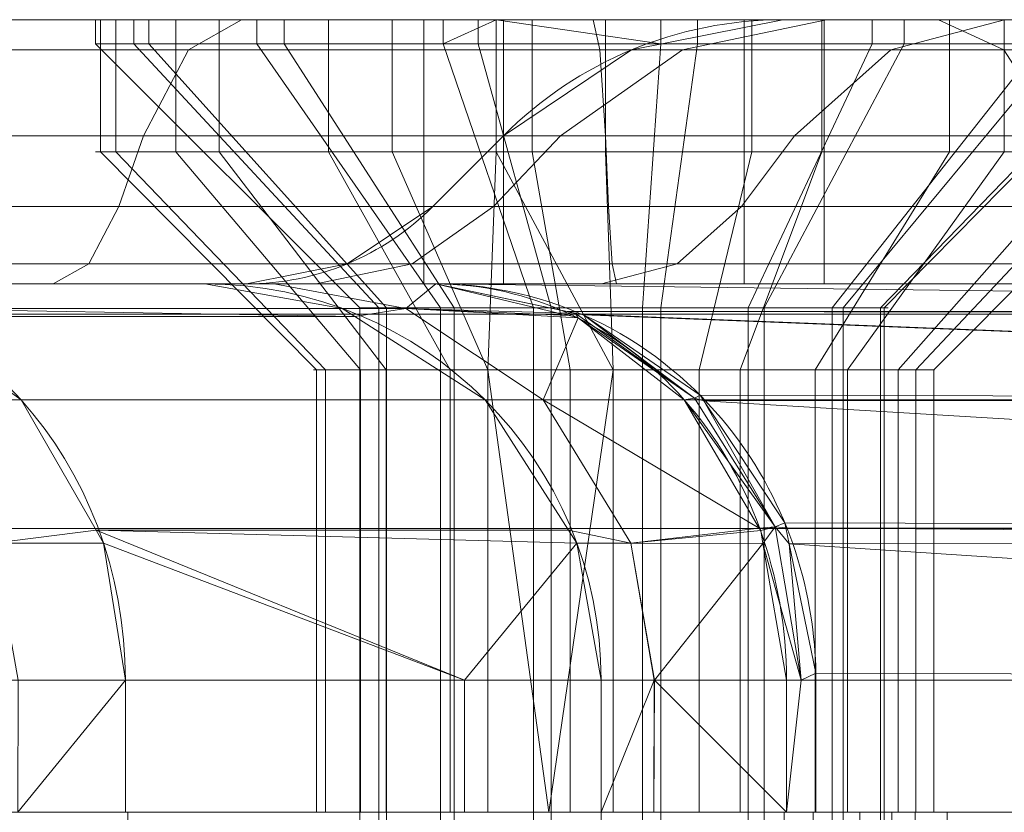
# Model space of a CAD drawing. Units: millimetres. Extents: x -311 to 248, y -627 to 1385.
# Drawn here: x -235 to -228, y 1379 to 1385 of the extents above; entities that cross this region are included whole.
import ezdxf

# ---------------------------------------------------------------- set-up
doc = ezdxf.new("R2010")
doc.units = ezdxf.units.MM
doc.layers.add('1', color=7, linetype='Continuous', true_color=0xffffff)

# ---------------------------------------------------------------- blocks, each defined once
blk = doc.blocks.new('UG_SURFACE_023')
at = {"layer": '1', "color": 1, "linetype": 'Continuous', "lineweight": 18}
for points in [[(-231.8947, 1384.8879, 637.1247), (-232.6805, 1384.8879, 636.8387), (-252.7073, 1384.8879, 693.0528), (-252.378, 1384.8879, 695.726)], [(-237.6509, 1384.8879, 632.6645), (-252.7073, 1384.8879, 693.0528), (-233.9912, 1384.8879, 635.8146), (-234.7721, 1384.8879, 634.346)], [(-232.6805, 1384.8879, 636.8387), (-233.9912, 1384.8879, 635.8146), (-252.7073, 1384.8879, 693.0528)], [(-231.8947, 1384.8879, 637.1247), (-252.378, 1384.8879, 695.726), (-251.0306, 1384.8879, 698.0583)], [(-251.0306, 1384.8879, 698.0583), (-248.8793, 1384.8879, 699.679), (-246.2658, 1384.8879, 700.3306), (-231.8947, 1384.8879, 637.1247)], [(-231.8947, 1384.8879, 637.1247), (-246.2658, 1384.8879, 700.3306), (-243.6054, 1384.8879, 699.9096), (-241.3208, 1384.8879, 698.4829)], [(-241.3208, 1384.8879, 698.4829), (-239.7749, 1384.8879, 696.2771), (-231.0666, 1384.8879, 637.2411), (-231.8947, 1384.8879, 637.1247)], [(-238.7223, 1384.6595, 696.7354), (-223.5739, 1384.6595, 635.9785), (-224.7185, 1384.8879, 635.8889), (-239.7749, 1384.8879, 696.2771)], [(-239.7749, 1384.8879, 696.2771), (-229.4286, 1384.8879, 636.9522), (-231.0666, 1384.8879, 637.2411)], [(-228.0497, 1384.8879, 636.0221), (-229.4286, 1384.8879, 636.9522), (-239.7749, 1384.8879, 696.2771), (-224.7185, 1384.8879, 635.8889)], [(-236.105, 1384.8879, 630.4588), (-237.6509, 1384.8879, 632.6645), (-234.8881, 1384.8879, 632.6868), (-234.3192, 1384.8879, 631.1238)], [(-234.7721, 1384.8879, 634.346), (-234.8881, 1384.8879, 632.6868), (-237.6509, 1384.8879, 632.6645)], [(-234.2223, 1384.6595, 627.9566), (-236.895, 1384.6595, 629.6257), (-236.105, 1384.8879, 630.4588), (-233.8204, 1384.8879, 629.0321)], [(-234.3192, 1384.8879, 631.1238), (-233.1638, 1384.8879, 629.9273), (-233.8204, 1384.8879, 629.0321), (-236.105, 1384.8879, 630.4588)], [(-234.8881, 1383.8879, 632.6868), (-234.8881, 1384.8879, 632.6868), (-234.7721, 1384.8879, 634.346), (-234.7721, 1383.8879, 634.346)], [(-234.3192, 1383.8879, 631.1238), (-234.3192, 1384.8879, 631.1238), (-234.8881, 1384.8879, 632.6868), (-234.8881, 1383.8879, 632.6868)], [(-234.7721, 1383.8879, 634.346), (-234.7721, 1384.8879, 634.346), (-233.9912, 1384.8879, 635.8146), (-233.9912, 1383.8879, 635.8146)], [(-233.1638, 1383.8879, 629.9273), (-233.1638, 1384.8879, 629.9273), (-234.3192, 1384.8879, 631.1238), (-234.3192, 1383.8879, 631.1238)], [(-231.1099, 1384.6595, 627.4641), (-234.2223, 1384.6595, 627.9566), (-233.8204, 1384.8879, 629.0321), (-231.16, 1384.8879, 628.6111)], [(-233.9912, 1383.8879, 635.8146), (-233.9912, 1384.8879, 635.8146), (-232.6805, 1384.8879, 636.8387), (-232.6805, 1383.8879, 636.8387)], [(-231.16, 1384.8879, 628.6111), (-233.8204, 1384.8879, 629.0321), (-233.1638, 1384.8879, 629.9273), (-231.6216, 1384.8879, 629.3042)], [(-231.6216, 1383.8879, 629.3042), (-231.6216, 1384.8879, 629.3042), (-233.1638, 1384.8879, 629.9273), (-233.1638, 1383.8879, 629.9273)], [(-231.8947, 1383.8879, 637.1247), (-232.6805, 1383.8879, 636.8387), (-232.6805, 1384.8879, 636.8387), (-231.8947, 1384.8879, 637.1247)], [(-231.8947, 1384.8879, 637.1247), (-231.0666, 1384.8879, 637.2411), (-231.0666, 1383.8879, 637.2411), (-231.8947, 1383.8879, 637.1247)], [(-231.6216, 1384.8879, 629.3042), (-229.9594, 1384.8879, 629.3623), (-228.5465, 1384.8879, 629.2627), (-231.16, 1384.8879, 628.6111)], [(-229.9594, 1383.8879, 629.3623), (-229.9594, 1384.8879, 629.3623), (-231.6216, 1384.8879, 629.3042), (-231.6216, 1383.8879, 629.3042)], [(-228.0524, 1384.6595, 628.2265), (-231.1099, 1384.6595, 627.4641), (-231.16, 1384.8879, 628.6111), (-228.5465, 1384.8879, 629.2627)], [(-231.0666, 1383.8879, 637.2411), (-231.0666, 1384.8879, 637.2411), (-229.4286, 1384.8879, 636.9522), (-229.4286, 1383.8879, 636.9522)], [(-228.5465, 1384.8879, 629.2627), (-229.9594, 1384.8879, 629.3623), (-228.4644, 1384.8879, 630.0914)], [(-228.4644, 1383.8879, 630.0914), (-228.4644, 1384.8879, 630.0914), (-229.9594, 1384.8879, 629.3623), (-229.9594, 1383.8879, 629.3623)], [(-229.4286, 1383.8879, 636.9522), (-229.4286, 1384.8879, 636.9522), (-228.0497, 1384.8879, 636.0221), (-228.0497, 1383.8879, 636.0221)], [(-225.5355, 1384.6595, 630.1225), (-228.0524, 1384.6595, 628.2265), (-228.5465, 1384.8879, 629.2627), (-226.3952, 1384.8879, 630.8834)], [(-228.4644, 1384.8879, 630.0914), (-227.3953, 1384.8879, 631.3656), (-226.3952, 1384.8879, 630.8834), (-228.5465, 1384.8879, 629.2627)], [(-227.3953, 1383.8879, 631.3656), (-227.3953, 1384.8879, 631.3656), (-228.4644, 1384.8879, 630.0914), (-228.4644, 1383.8879, 630.0914)], [(-224.7185, 1384.8879, 635.8889), (-227.1683, 1384.8879, 634.6115), (-228.0497, 1384.8879, 636.0221)], [(-228.0497, 1383.8879, 636.0221), (-228.0497, 1384.8879, 636.0221), (-227.1683, 1384.8879, 634.6115), (-227.1683, 1383.8879, 634.6115)], [(-237.83, 1384.0092, 697.1239), (-222.6036, 1384.0092, 636.0544), (-223.5739, 1384.6595, 635.9785), (-238.7223, 1384.6595, 696.7354)], [(-234.5629, 1384.0092, 627.0449), (-237.5647, 1384.0092, 628.9195), (-236.895, 1384.6595, 629.6257), (-234.2223, 1384.6595, 627.9566)], [(-231.0674, 1384.0092, 626.4918), (-234.5629, 1384.0092, 627.0449), (-234.2223, 1384.6595, 627.9566), (-231.1099, 1384.6595, 627.4641)], [(-227.6334, 1384.0092, 627.3479), (-231.0674, 1384.0092, 626.4918), (-231.1099, 1384.6595, 627.4641), (-228.0524, 1384.6595, 628.2265)], [(-224.8067, 1384.0092, 629.4774), (-227.6334, 1384.0092, 627.3479), (-228.0524, 1384.6595, 628.2265), (-225.5355, 1384.6595, 630.1225)], [(-234.7504, 1383.4736, 626.5433), (-237.9332, 1383.4736, 628.5309), (-237.5647, 1384.0092, 628.9195), (-234.5629, 1384.0092, 627.0449)], [(-237.3389, 1383.4736, 697.3377), (-222.0697, 1383.4736, 636.0961), (-222.6036, 1384.0092, 636.0544), (-237.83, 1384.0092, 697.1239)], [(-231.044, 1383.4736, 625.9568), (-234.7504, 1383.4736, 626.5433), (-234.5629, 1384.0092, 627.0449), (-231.0674, 1384.0092, 626.4918)], [(-227.4029, 1383.4736, 626.8646), (-231.044, 1383.4736, 625.9568), (-231.0674, 1384.0092, 626.4918), (-227.6334, 1384.0092, 627.3479)], [(-233.186, 1382.2379, 633.8912), (-233.2542, 1382.2379, 632.9165), (-234.8881, 1383.8879, 632.6868), (-234.7721, 1383.8879, 634.346)], [(-233.2542, 1382.2379, 632.9165), (-232.92, 1382.2379, 631.9982), (-234.3192, 1383.8879, 631.1238), (-234.8881, 1383.8879, 632.6868)], [(-232.7272, 1382.2379, 634.754), (-233.186, 1382.2379, 633.8912), (-234.7721, 1383.8879, 634.346), (-233.9912, 1383.8879, 635.8146)], [(-232.92, 1382.2379, 631.9982), (-232.2412, 1382.2379, 631.2953), (-233.1638, 1383.8879, 629.9273), (-234.3192, 1383.8879, 631.1238)], [(-231.9572, 1382.2379, 635.3557), (-232.7272, 1382.2379, 634.754), (-233.9912, 1383.8879, 635.8146), (-232.6805, 1383.8879, 636.8387)], [(-232.2412, 1382.2379, 631.2953), (-231.3351, 1382.2379, 630.9292), (-231.6216, 1383.8879, 629.3042), (-233.1638, 1383.8879, 629.9273)], [(-231.9572, 1382.2379, 635.3557), (-232.6805, 1383.8879, 636.8387), (-231.8947, 1383.8879, 637.1247)], [(-231.8947, 1383.8879, 637.1247), (-231.0091, 1382.2379, 635.592), (-231.9572, 1382.2379, 635.3557)], [(-231.8947, 1383.8879, 637.1247), (-231.0666, 1383.8879, 637.2411), (-231.0091, 1382.2379, 635.592)], [(-231.3351, 1382.2379, 630.9292), (-230.3585, 1382.2379, 630.9633), (-229.9594, 1383.8879, 629.3623), (-231.6216, 1383.8879, 629.3042)], [(-230.0467, 1382.2379, 635.4223), (-231.0091, 1382.2379, 635.592), (-231.0666, 1383.8879, 637.2411), (-229.4286, 1383.8879, 636.9522)], [(-230.3585, 1382.2379, 630.9633), (-229.4802, 1382.2379, 631.3916), (-228.4644, 1383.8879, 630.0914), (-229.9594, 1383.8879, 629.3623)], [(-229.2366, 1382.2379, 634.876), (-230.0467, 1382.2379, 635.4223), (-229.4286, 1383.8879, 636.9522), (-228.0497, 1383.8879, 636.0221)], [(-229.4802, 1382.2379, 631.3916), (-228.8521, 1382.2379, 632.1402), (-227.3953, 1383.8879, 631.3656), (-228.4644, 1383.8879, 630.0914)], [(-228.7188, 1382.2379, 634.0472), (-229.2366, 1382.2379, 634.876), (-228.0497, 1383.8879, 636.0221), (-227.1683, 1383.8879, 634.6115)], [(-228.8521, 1382.2379, 632.1402), (-228.5828, 1382.2379, 633.0795), (-226.9368, 1383.8879, 632.9644), (-227.3953, 1383.8879, 631.3656)], [(-228.5828, 1382.2379, 633.0795), (-228.7188, 1382.2379, 634.0472), (-227.1683, 1383.8879, 634.6115), (-226.9368, 1383.8879, 632.9644)], [(-234.9775, 1383.0402, 625.9354), (-238.3797, 1383.0402, 628.0601), (-237.9332, 1383.4736, 628.5309), (-234.7504, 1383.4736, 626.5433)], [(-236.744, 1383.0402, 697.5967), (-221.4228, 1383.0402, 636.1467), (-222.0697, 1383.4736, 636.0961), (-237.3389, 1383.4736, 697.3377)], [(-231.0156, 1383.0402, 625.3085), (-234.9775, 1383.0402, 625.9354), (-234.7504, 1383.4736, 626.5433), (-231.044, 1383.4736, 625.9568)], [(-227.1236, 1383.0402, 626.2789), (-231.0156, 1383.0402, 625.3085), (-231.044, 1383.4736, 625.9568), (-227.4029, 1383.4736, 626.8646)], [(-235.2454, 1382.8878, 625.2185), (-238.9064, 1382.8878, 627.5048), (-238.3797, 1383.0402, 628.0601), (-234.9775, 1383.0402, 625.9354)], [(-236.0423, 1382.8878, 697.9023), (-220.6598, 1382.8878, 636.2064), (-221.4228, 1383.0402, 636.1467), (-236.744, 1383.0402, 697.5967)], [(-230.9822, 1382.8878, 624.5439), (-235.2454, 1382.8878, 625.2185), (-234.9775, 1383.0402, 625.9354), (-231.0156, 1383.0402, 625.3085)], [(-226.7942, 1382.8878, 625.5881), (-230.9822, 1382.8878, 624.5439), (-231.0156, 1383.0402, 625.3085), (-227.1236, 1383.0402, 626.2789)], [(-246.0676, 1382.8878, 706.2563), (-232.3502, 1382.8878, 698.888), (-238.5194, 1382.8878, 701.4369), (-242.1804, 1382.8878, 703.7232)], [(-246.0676, 1382.8878, 706.2563), (-245.6091, 1382.8878, 707.8551), (-234.0975, 1382.8878, 704.9788), (-233.5741, 1382.8878, 701.7343)], [(-233.5741, 1382.8878, 701.7343), (-232.3502, 1382.8878, 698.888), (-246.0676, 1382.8878, 706.2563)], [(-237.3933, 1382.8878, 718.1979), (-234.0975, 1382.8878, 704.9788), (-245.6091, 1382.8878, 707.8551), (-245.8406, 1382.8878, 709.5022)], [(-238.9064, 1382.8878, 627.5048), (-235.2454, 1382.8878, 625.2185), (-240.6809, 1382.8878, 620.6944), (-241.4603, 1382.8878, 620.657)], [(-235.2454, 1382.8878, 625.2185), (-230.9822, 1382.8878, 624.5439), (-240.6809, 1382.8878, 620.6944)], [(-230.9822, 1382.8878, 624.5439), (-226.7942, 1382.8878, 625.5881), (-222.2453, 1382.8878, 625.2909), (-240.6809, 1382.8878, 620.6944)], [(-240.6809, 1382.8878, 620.6944), (-222.2453, 1382.8878, 625.2909), (-221.9675, 1382.6596, 624.177), (-240.4031, 1382.6596, 619.5804)], [(-236.0423, 1382.8878, 697.9023), (-238.5194, 1382.8878, 701.4369), (-232.3502, 1382.8878, 698.888)], [(-233.0597, 1382.7025, 705.0132), (-234.0975, 1382.8878, 704.9788), (-237.3933, 1382.8878, 718.1979), (-236.4609, 1382.7025, 718.6547)], [(-220.6598, 1382.8878, 636.2064), (-236.0423, 1382.8878, 697.9023), (-232.3502, 1382.8878, 698.888), (-216.9021, 1382.8878, 636.9293)], [(-233.0597, 1382.7025, 705.0132), (-232.5781, 1382.7025, 702.0279), (-233.5741, 1382.8878, 701.7343), (-234.0975, 1382.8878, 704.9788)], [(-232.3502, 1382.8878, 698.888), (-233.5741, 1382.8878, 701.7343), (-232.5781, 1382.7025, 702.0279)], [(-232.5781, 1382.7025, 702.0279), (-231.4356, 1382.6698, 699.3672), (-232.3502, 1382.8878, 698.888)], [(-215.8985, 1382.6822, 637.1795), (-216.9021, 1382.8878, 636.9293), (-232.3502, 1382.8878, 698.888)], [(-232.3502, 1382.8878, 698.888), (-231.3586, 1382.6792, 699.1838), (-215.8985, 1382.6822, 637.1795)], [(-231.2974, 1382.6658, 699.3167), (-232.3502, 1382.8878, 698.888), (-231.4356, 1382.6698, 699.3672)], [(-231.3586, 1382.6792, 699.1838), (-232.3502, 1382.8878, 698.888), (-231.2974, 1382.6658, 699.3167)], [(-237.4372, 1382.7025, 721.5167), (-236.3763, 1382.0093, 721.734), (-235.4883, 1382.0093, 719.1311), (-236.3735, 1382.6401, 718.6975)], [(-236.4609, 1382.7025, 718.6547), (-232.9624, 1382.6401, 705.0165), (-233.0597, 1382.7025, 705.0132)], [(-236.4609, 1382.7025, 718.6547), (-236.3735, 1382.6401, 718.6975), (-232.9624, 1382.6401, 705.0165)], [(-232.5781, 1382.7025, 702.0279), (-233.0597, 1382.7025, 705.0132), (-232.9624, 1382.6401, 705.0165)], [(-232.9624, 1382.6401, 705.0165), (-231.9773, 1382.0093, 705.0492), (-231.5394, 1382.0093, 702.3341), (-232.5781, 1382.7025, 702.0279)], [(-232.5781, 1382.7025, 702.0279), (-231.2732, 1382.6311, 699.4523), (-231.3427, 1382.6476, 699.4159)], [(-231.2732, 1382.6311, 699.4523), (-232.5781, 1382.7025, 702.0279), (-231.5394, 1382.0093, 702.3341)], [(-231.3427, 1382.6476, 699.4159), (-231.4356, 1382.6698, 699.3672), (-232.5781, 1382.7025, 702.0279)], [(-240.4031, 1382.6596, 619.5804), (-221.9675, 1382.6596, 624.177), (-221.7321, 1382.0093, 623.2326), (-240.1677, 1382.0093, 618.6361)], [(-235.4883, 1382.0093, 719.1311), (-231.9773, 1382.0093, 705.0492), (-232.9624, 1382.6401, 705.0165), (-236.3735, 1382.6401, 718.6975)], [(-231.5394, 1382.0093, 702.3341), (-230.4713, 1382.0095, 699.8768), (-231.2732, 1382.6311, 699.4523)], [(-231.4356, 1382.6698, 699.3672), (-231.3427, 1382.6476, 699.4159), (-231.2974, 1382.6658, 699.3167)], [(-215.7882, 1382.6596, 637.207), (-215.8985, 1382.6822, 637.1795), (-231.3586, 1382.6792, 699.1838)], [(-231.3586, 1382.6792, 699.1838), (-231.258, 1382.6581, 699.2137), (-215.7882, 1382.6596, 637.207)], [(-231.2974, 1382.6658, 699.3167), (-231.258, 1382.6581, 699.2137), (-231.3586, 1382.6792, 699.1838)], [(-231.2974, 1382.6658, 699.3167), (-231.3427, 1382.6476, 699.4159), (-231.2732, 1382.6311, 699.4523)], [(-230.3936, 1382.0237, 699.6883), (-231.2974, 1382.6658, 699.3167), (-231.2732, 1382.6311, 699.4523)], [(-231.2339, 1382.653, 699.221), (-231.2974, 1382.6658, 699.3167), (-230.3936, 1382.0237, 699.6883)], [(-231.2339, 1382.653, 699.221), (-231.258, 1382.6581, 699.2137), (-231.2974, 1382.6658, 699.3167)], [(-231.2732, 1382.6311, 699.4523), (-230.4713, 1382.0095, 699.8768), (-230.3936, 1382.0237, 699.6883)], [(-214.8438, 1382.0093, 637.4424), (-215.7882, 1382.6596, 637.207), (-231.258, 1382.6581, 699.2137)], [(-231.258, 1382.6581, 699.2137), (-231.2339, 1382.653, 699.221), (-214.8438, 1382.0093, 637.4424)], [(-231.2339, 1382.653, 699.221), (-230.3515, 1382.0463, 699.4842), (-214.8438, 1382.0093, 637.4424)], [(-230.3936, 1382.0237, 699.6883), (-230.3515, 1382.0463, 699.4842), (-231.2339, 1382.653, 699.221)], [(-233.2542, 1382.2379, 632.9165), (-233.2542, 1378.8879, 632.9165), (-232.92, 1378.8879, 631.9982), (-232.92, 1382.2379, 631.9982)], [(-233.186, 1382.2379, 633.8912), (-233.186, 1378.8879, 633.8912), (-233.2542, 1378.8879, 632.9165), (-233.2542, 1382.2379, 632.9165)], [(-232.7272, 1382.2379, 634.754), (-232.7272, 1378.8879, 634.754), (-233.186, 1378.8879, 633.8912), (-233.186, 1382.2379, 633.8912)], [(-232.92, 1382.2379, 631.9982), (-232.92, 1378.8879, 631.9982), (-232.2412, 1378.8879, 631.2953), (-232.2412, 1382.2379, 631.2953)], [(-231.9572, 1382.2379, 635.3557), (-231.9572, 1378.8879, 635.3557), (-232.7272, 1378.8879, 634.754), (-232.7272, 1382.2379, 634.754)], [(-232.2412, 1382.2379, 631.2953), (-232.2412, 1378.8879, 631.2953), (-231.3351, 1378.8879, 630.9292), (-231.3351, 1382.2379, 630.9292)], [(-231.9572, 1382.2379, 635.3557), (-231.0091, 1382.2379, 635.592), (-231.4956, 1378.8879, 635.5237)], [(-231.4956, 1378.8879, 635.5237), (-231.9572, 1378.8879, 635.3557), (-231.9572, 1382.2379, 635.3557)], [(-231.0091, 1382.2379, 635.592), (-231.0091, 1378.8879, 635.592), (-231.4956, 1378.8879, 635.5237)], [(-231.3351, 1382.2379, 630.9292), (-231.3351, 1378.8879, 630.9292), (-230.3585, 1378.8879, 630.9633), (-230.3585, 1382.2379, 630.9633)], [(-230.0467, 1382.2379, 635.4223), (-230.0467, 1378.8879, 635.4223), (-231.0091, 1378.8879, 635.592), (-231.0091, 1382.2379, 635.592)], [(-230.3585, 1382.2379, 630.9633), (-230.3585, 1378.8879, 630.9633), (-229.4802, 1378.8879, 631.3916), (-229.4802, 1382.2379, 631.3916)], [(-229.2366, 1382.2379, 634.876), (-229.2366, 1378.8879, 634.876), (-230.0467, 1378.8879, 635.4223), (-230.0467, 1382.2379, 635.4223)], [(-229.4802, 1382.2379, 631.3916), (-229.4802, 1378.8879, 631.3916), (-228.8521, 1378.8879, 632.1402), (-228.8521, 1382.2379, 632.1402)], [(-228.7188, 1382.2379, 634.0472), (-228.7188, 1378.8879, 634.0472), (-229.2366, 1378.8879, 634.876), (-229.2366, 1382.2379, 634.876)], [(-228.8521, 1382.2379, 632.1402), (-228.8521, 1378.8879, 632.1402), (-228.5828, 1378.8879, 633.0795), (-228.5828, 1382.2379, 633.0795)], [(-228.5828, 1382.2379, 633.0795), (-228.5828, 1378.8879, 633.0795), (-228.7188, 1378.8879, 634.0472), (-228.7188, 1382.2379, 634.0472)], [(-229.7823, 1381.0494, 699.9416), (-230.3936, 1382.0237, 699.6883), (-230.4713, 1382.0095, 699.8768)], [(-230.3231, 1382.0035, 699.4928), (-230.3515, 1382.0463, 699.4842), (-230.3936, 1382.0237, 699.6883)], [(-230.3231, 1382.0035, 699.4928), (-230.3936, 1382.0237, 699.6883), (-229.7823, 1381.0494, 699.9416)], [(-230.3515, 1382.0463, 699.4842), (-230.3231, 1382.0035, 699.4928), (-214.8438, 1382.0093, 637.4424)], [(-240.1677, 1382.0093, 618.6361), (-221.7321, 1382.0093, 623.2326), (-221.5747, 1381.0359, 622.6016), (-240.0104, 1381.0359, 618.0051)], [(-234.9217, 1381.0235, 719.4087), (-235.4883, 1382.0093, 719.1311), (-236.3763, 1382.0093, 721.734), (-235.6971, 1380.9263, 721.873)], [(-234.9217, 1381.0235, 719.4087), (-231.3467, 1381.0235, 705.0701), (-231.9773, 1382.0093, 705.0492), (-235.4883, 1382.0093, 719.1311)], [(-230.8744, 1380.9263, 702.5301), (-231.5394, 1382.0093, 702.3341), (-231.9773, 1382.0093, 705.0492), (-231.3467, 1381.0235, 705.0701)], [(-229.9034, 1381.0399, 700.1823), (-230.4713, 1382.0095, 699.8768), (-231.5394, 1382.0093, 702.3341)], [(-231.5394, 1382.0093, 702.3341), (-230.8744, 1380.9263, 702.5301), (-229.9034, 1381.0399, 700.1823)], [(-230.4713, 1382.0095, 699.8768), (-229.9034, 1381.0399, 700.1823), (-229.7823, 1381.0494, 699.9416)], [(-214.2128, 1381.0359, 637.5998), (-214.8438, 1382.0093, 637.4424), (-230.3231, 1382.0035, 699.4928)], [(-230.3231, 1382.0035, 699.4928), (-229.7097, 1381.0791, 699.679), (-214.2128, 1381.0359, 637.5998)], [(-229.7823, 1381.0494, 699.9416), (-229.7097, 1381.0791, 699.679), (-230.3231, 1382.0035, 699.4928)], [(-229.7823, 1381.0494, 699.9416), (-229.9034, 1381.0399, 700.1823), (-229.8924, 1381.021, 700.1882)], [(-229.8924, 1381.021, 700.1882), (-229.8754, 1380.9228, 700.1973), (-229.7823, 1381.0494, 699.9416)], [(-229.5853, 1379.8879, 700.0237), (-229.7823, 1381.0494, 699.9416), (-229.8754, 1380.9228, 700.1973)], [(-229.7823, 1381.0494, 699.9416), (-229.7018, 1381.0407, 699.6816), (-229.7097, 1381.0791, 699.679)], [(-229.6769, 1380.9204, 699.6894), (-229.7823, 1381.0494, 699.9416), (-229.5853, 1379.8879, 700.0237)], [(-229.6769, 1380.9204, 699.6894), (-229.7018, 1381.0407, 699.6816), (-229.7823, 1381.0494, 699.9416)], [(-229.7097, 1381.0791, 699.679), (-229.7018, 1381.0407, 699.6816), (-214.2128, 1381.0359, 637.5998)], [(-240.0104, 1381.0359, 618.0051), (-221.5747, 1381.0359, 622.6016), (-221.5195, 1379.8879, 622.38), (-239.9551, 1379.8879, 617.7835)], [(-235.6971, 1380.9263, 721.873), (-234.8658, 1380.9263, 719.436), (-234.9217, 1381.0235, 719.4087)], [(-231.2844, 1380.9263, 705.0722), (-234.9217, 1381.0235, 719.4087), (-232.1341, 1379.8879, 712.4888)], [(-232.1341, 1379.8879, 712.4888), (-234.9217, 1381.0235, 719.4087), (-234.8658, 1380.9263, 719.436)], [(-231.2844, 1380.9263, 705.0722), (-231.3467, 1381.0235, 705.0701), (-234.9217, 1381.0235, 719.4087)], [(-231.3467, 1381.0235, 705.0701), (-231.2844, 1380.9263, 705.0722), (-230.8744, 1380.9263, 702.5301)], [(-230.8744, 1380.9263, 702.5301), (-229.8924, 1381.021, 700.1882), (-229.9034, 1381.0399, 700.1823)], [(-230.8744, 1380.9263, 702.5301), (-229.8754, 1380.9228, 700.1973), (-229.8924, 1381.021, 700.1882)], [(-229.7018, 1381.0407, 699.6816), (-214.1909, 1380.9222, 637.6052), (-214.2128, 1381.0359, 637.5998)], [(-229.7018, 1381.0407, 699.6816), (-229.6769, 1380.9204, 699.6894), (-214.1909, 1380.9222, 637.6052)], [(-235.5106, 1379.8879, 721.8961), (-234.6992, 1379.8879, 719.5176), (-234.8658, 1380.9263, 719.436), (-235.6971, 1380.9263, 721.873)], [(-234.8658, 1380.9263, 719.436), (-234.6992, 1379.8879, 719.5176), (-232.1341, 1379.8879, 712.4888)], [(-232.1341, 1379.8879, 712.4888), (-231.0991, 1379.8879, 705.0783), (-231.2844, 1380.9263, 705.0722)], [(-230.8744, 1380.9263, 702.5301), (-231.2844, 1380.9263, 705.0722), (-231.0991, 1379.8879, 705.0783), (-230.6989, 1379.8879, 702.5973)], [(-229.8754, 1380.9228, 700.1973), (-230.8744, 1380.9263, 702.5301), (-230.6965, 1379.8879, 702.5825)], [(-230.6989, 1379.8879, 702.5973), (-230.6965, 1379.8879, 702.5825), (-230.8744, 1380.9263, 702.5301)], [(-230.6965, 1379.8879, 702.5825), (-229.6965, 1379.8879, 700.2934), (-229.8754, 1380.9228, 700.1973)], [(-229.8754, 1380.9228, 700.1973), (-229.6965, 1379.8879, 700.2934), (-229.5853, 1379.8879, 700.0237)], [(-213.9912, 1379.8879, 637.655), (-214.1909, 1380.9222, 637.6052), (-229.6769, 1380.9204, 699.6894)], [(-229.6769, 1380.9204, 699.6894), (-229.4747, 1379.9411, 699.7538), (-213.9912, 1379.8879, 637.655)], [(-229.5853, 1379.8879, 700.0237), (-229.4747, 1379.9411, 699.7538), (-229.6769, 1380.9204, 699.6894)], [(-229.5853, 1379.8879, 700.0237), (-229.4742, 1379.8879, 699.7539), (-229.4747, 1379.9411, 699.7538)], [(-229.4747, 1379.9411, 699.7538), (-229.4742, 1379.8879, 699.7539), (-213.9912, 1379.8879, 637.655)], [(-221.5195, 1379.8879, 622.38), (-221.5195, 1378.8879, 622.38), (-239.9551, 1378.8879, 617.7835), (-239.9551, 1379.8879, 617.7835)], [(-235.5124, 1378.8879, 721.8955), (-234.6992, 1378.8879, 719.5176), (-234.6992, 1379.8879, 719.5176)], [(-234.6992, 1379.8879, 719.5176), (-235.5106, 1379.8879, 721.8961), (-235.5124, 1378.8879, 721.8955)], [(-232.1341, 1378.8879, 712.4888), (-232.1341, 1379.8879, 712.4888), (-234.6992, 1379.8879, 719.5176), (-234.6992, 1378.8879, 719.5176)], [(-231.0991, 1378.8879, 705.0783), (-231.0991, 1379.8879, 705.0783), (-232.1341, 1379.8879, 712.4888), (-232.1341, 1378.8879, 712.4888)], [(-231.0991, 1378.8879, 705.0783), (-230.7008, 1378.8879, 702.597), (-230.6989, 1379.8879, 702.5973)], [(-230.6989, 1379.8879, 702.5973), (-231.0991, 1379.8879, 705.0783), (-231.0991, 1378.8879, 705.0783)], [(-230.6965, 1379.8879, 702.5825), (-230.7008, 1378.8879, 702.597), (-229.6965, 1378.8879, 700.2934)], [(-230.6965, 1379.8879, 702.5825), (-230.6989, 1379.8879, 702.5973), (-230.7008, 1378.8879, 702.597)], [(-229.6965, 1378.8879, 700.2934), (-229.6965, 1379.8879, 700.2934), (-230.6965, 1379.8879, 702.5825)], [(-229.6965, 1378.8879, 700.2934), (-229.4742, 1378.8879, 699.7539), (-229.4742, 1379.8879, 699.7539), (-229.5853, 1379.8879, 700.0237)], [(-229.5853, 1379.8879, 700.0237), (-229.6965, 1379.8879, 700.2934), (-229.6965, 1378.8879, 700.2934)], [(-229.4742, 1379.8879, 699.7539), (-229.4742, 1378.8879, 699.7539), (-213.9912, 1378.8879, 637.655), (-213.9912, 1379.8879, 637.655)]]:
    blk.add_3dface(points, dxfattribs=at)
blk = doc.blocks.new('UG_SURFACE_026')
at = {"layer": '1', "color": 7, "linetype": 'Continuous', "lineweight": 18}
for points in [[(-234.9246, 1384.8879, 633.1039), (-234.9246, 1384.7063, 633.1039), (-234.6358, 1384.7063, 634.7419), (-234.6358, 1384.8879, 634.7419)], [(-234.5222, 1384.8879, 631.49), (-234.5222, 1384.7063, 631.49), (-234.9246, 1384.7063, 633.1039), (-234.9246, 1384.8879, 633.1039)], [(-234.5222, 1384.8879, 631.49), (-234.9246, 1384.8879, 633.1039), (-232.4423, 1384.8879, 634.154), (-231.8375, 1384.8879, 631.7282)], [(-234.9246, 1384.8879, 633.1039), (-234.6358, 1384.8879, 634.7419), (-232.4423, 1384.8879, 634.154)], [(-234.6358, 1384.8879, 634.7419), (-234.6358, 1384.7063, 634.7419), (-233.7057, 1384.7063, 636.1209), (-233.7057, 1384.8879, 636.1209)], [(-232.4423, 1384.8879, 634.154), (-234.6358, 1384.8879, 634.7419), (-233.7057, 1384.8879, 636.1209), (-232.2951, 1384.8879, 637.0022)], [(-233.4982, 1384.8879, 630.1793), (-233.4982, 1384.7063, 630.1793), (-234.5222, 1384.7063, 631.49), (-234.5222, 1384.8879, 631.49)], [(-231.8375, 1384.8879, 631.7282), (-233.4982, 1384.8879, 630.1793), (-234.5222, 1384.8879, 631.49)], [(-233.7057, 1384.8879, 636.1209), (-233.7057, 1384.7063, 636.1209), (-232.2951, 1384.7063, 637.0022), (-232.2951, 1384.8879, 637.0022)], [(-232.0296, 1384.8879, 629.3984), (-232.0296, 1384.7063, 629.3984), (-233.4982, 1384.7063, 630.1793), (-233.4982, 1384.8879, 630.1793)], [(-232.0296, 1384.8879, 629.3984), (-233.4982, 1384.8879, 630.1793), (-231.8375, 1384.8879, 631.7282)], [(-230.0166, 1384.8879, 634.7588), (-232.4423, 1384.8879, 634.154), (-231.8947, 1384.8879, 637.1247), (-230.648, 1384.8879, 637.2337)], [(-232.2951, 1384.8879, 637.0022), (-231.8947, 1384.8879, 637.1247), (-232.4423, 1384.8879, 634.154)], [(-232.4423, 1384.8879, 634.154), (-232.4423, 1382.8878, 634.154), (-231.8375, 1382.8878, 631.7282), (-231.8375, 1384.8879, 631.7282)], [(-230.0166, 1384.8879, 634.7588), (-230.0166, 1382.8878, 634.7588), (-232.4423, 1382.8878, 634.154), (-232.4423, 1384.8879, 634.154)], [(-231.8947, 1384.8879, 637.1247), (-232.2951, 1384.7063, 637.0022), (-230.648, 1384.7063, 637.2337)], [(-231.8947, 1384.8879, 637.1247), (-232.2951, 1384.8879, 637.0022), (-232.2951, 1384.7063, 637.0022)], [(-230.3704, 1384.8879, 629.2824), (-230.3704, 1384.7063, 629.2824), (-232.0296, 1384.7063, 629.3984), (-232.0296, 1384.8879, 629.3984)], [(-230.3704, 1384.8879, 629.2824), (-232.0296, 1384.8879, 629.3984), (-231.8375, 1384.8879, 631.7282)], [(-230.648, 1384.7063, 637.2337), (-230.648, 1384.8879, 637.2337), (-231.8947, 1384.8879, 637.1247)], [(-231.8375, 1384.8879, 631.7282), (-229.4118, 1384.8879, 632.333), (-228.8074, 1384.8879, 629.8513), (-230.3704, 1384.8879, 629.2824)], [(-231.8375, 1384.8879, 631.7282), (-231.8375, 1382.8878, 631.7282), (-229.4118, 1382.8878, 632.333), (-229.4118, 1384.8879, 632.333)], [(-230.648, 1384.8879, 637.2337), (-230.648, 1384.7063, 637.2337), (-229.0492, 1384.7063, 636.7753), (-229.0492, 1384.8879, 636.7753)], [(-230.648, 1384.8879, 637.2337), (-229.0492, 1384.8879, 636.7753), (-230.0166, 1384.8879, 634.7588)], [(-228.8074, 1384.8879, 629.8513), (-228.8074, 1384.7063, 629.8513), (-230.3704, 1384.7063, 629.2824), (-230.3704, 1384.8879, 629.2824)], [(-229.4118, 1384.8879, 632.333), (-230.0166, 1384.8879, 634.7588), (-227.0459, 1384.8879, 634.2112), (-226.9878, 1384.8879, 632.5489)], [(-230.0166, 1384.8879, 634.7588), (-227.775, 1384.8879, 635.7061), (-227.0459, 1384.8879, 634.2112)], [(-230.0166, 1384.8879, 634.7588), (-229.0492, 1384.8879, 636.7753), (-227.775, 1384.8879, 635.7061)], [(-229.4118, 1384.8879, 632.333), (-229.4118, 1382.8878, 632.333), (-230.0166, 1382.8878, 634.7588), (-230.0166, 1384.8879, 634.7588)], [(-229.4118, 1384.8879, 632.333), (-227.6109, 1384.8879, 631.0067), (-228.8074, 1384.8879, 629.8513)], [(-226.9878, 1384.8879, 632.5489), (-227.6109, 1384.8879, 631.0067), (-229.4118, 1384.8879, 632.333)], [(-229.0492, 1384.8879, 636.7753), (-229.0492, 1384.7063, 636.7753), (-227.775, 1384.7063, 635.7061), (-227.775, 1384.8879, 635.7061)], [(-227.6109, 1384.8879, 631.0067), (-227.6109, 1384.7063, 631.0067), (-228.8074, 1384.7063, 629.8513), (-228.8074, 1384.8879, 629.8513)], [(-234.6358, 1384.7063, 634.7419), (-234.9246, 1384.7063, 633.1039), (-232.9258, 1382.7063, 633.1737), (-232.7814, 1382.7063, 633.9927)], [(-234.9246, 1384.7063, 633.1039), (-234.5222, 1384.7063, 631.49), (-232.7246, 1382.7063, 632.3667), (-232.9258, 1382.7063, 633.1737)], [(-233.7057, 1384.7063, 636.1209), (-234.6358, 1384.7063, 634.7419), (-232.7814, 1382.7063, 633.9927), (-232.3164, 1382.7063, 634.6822)], [(-234.5222, 1384.7063, 631.49), (-233.4982, 1384.7063, 630.1793), (-232.2126, 1382.7063, 631.7114), (-232.7246, 1382.7063, 632.3667)], [(-232.2951, 1384.7063, 637.0022), (-233.7057, 1384.7063, 636.1209), (-232.3164, 1382.7063, 634.6822), (-231.6111, 1382.7063, 635.1228)], [(-233.4982, 1384.7063, 630.1793), (-232.0296, 1384.7063, 629.3984), (-231.4783, 1382.7063, 631.321), (-232.2126, 1382.7063, 631.7114)], [(-230.648, 1384.7063, 637.2337), (-232.2951, 1384.7063, 637.0022), (-231.6111, 1382.7063, 635.1228), (-230.7875, 1382.7063, 635.2386)], [(-232.0296, 1384.7063, 629.3984), (-230.3704, 1384.7063, 629.2824), (-230.6487, 1382.7063, 631.263), (-231.4783, 1382.7063, 631.321)], [(-229.0492, 1384.7063, 636.7753), (-230.648, 1384.7063, 637.2337), (-230.7875, 1382.7063, 635.2386), (-229.9881, 1382.7063, 635.0093)], [(-230.3704, 1384.7063, 629.2824), (-228.8074, 1384.7063, 629.8513), (-229.8672, 1382.7063, 631.5474), (-230.6487, 1382.7063, 631.263)], [(-227.775, 1384.7063, 635.7061), (-229.0492, 1384.7063, 636.7753), (-229.9881, 1382.7063, 635.0093), (-229.351, 1382.7063, 634.4748)], [(-228.8074, 1384.7063, 629.8513), (-227.6109, 1384.7063, 631.0067), (-229.269, 1382.7063, 632.1251), (-229.8672, 1382.7063, 631.5474)], [(-227.0459, 1384.7063, 634.2112), (-227.775, 1384.7063, 635.7061), (-229.351, 1382.7063, 634.4748), (-228.9865, 1382.7063, 633.7273)], [(-227.6109, 1384.7063, 631.0067), (-226.9878, 1384.7063, 632.5489), (-228.9574, 1382.7063, 632.8962), (-229.269, 1382.7063, 632.1251)], [(-226.9878, 1384.7063, 632.5489), (-227.0459, 1384.7063, 634.2112), (-228.9865, 1382.7063, 633.7273), (-228.9574, 1382.7063, 632.8962)], [(-232.4423, 1382.8878, 634.154), (-230.0166, 1382.8878, 634.7588), (-229.4118, 1382.8878, 632.333), (-231.8375, 1382.8878, 631.7282)], [(-232.9258, 1382.7063, 633.1737), (-232.9258, 1373.7879, 633.1737), (-232.7814, 1373.7879, 633.9927), (-232.7814, 1382.7063, 633.9927)], [(-232.7246, 1382.7063, 632.3667), (-232.7246, 1373.7879, 632.3667), (-232.9258, 1373.7879, 633.1737), (-232.9258, 1382.7063, 633.1737)], [(-232.7814, 1382.7063, 633.9927), (-232.7814, 1373.7879, 633.9927), (-232.3164, 1373.7879, 634.6822), (-232.3164, 1382.7063, 634.6822)], [(-232.2126, 1382.7063, 631.7114), (-232.2126, 1373.7879, 631.7114), (-232.7246, 1373.7879, 632.3667), (-232.7246, 1382.7063, 632.3667)], [(-232.3164, 1382.7063, 634.6822), (-232.3164, 1373.7879, 634.6822), (-231.6111, 1373.7879, 635.1228), (-231.6111, 1382.7063, 635.1228)], [(-231.4783, 1382.7063, 631.321), (-231.4783, 1373.7879, 631.321), (-232.2126, 1373.7879, 631.7114), (-232.2126, 1382.7063, 631.7114)], [(-231.6111, 1382.7063, 635.1228), (-231.6111, 1373.7879, 635.1228), (-230.7875, 1373.7879, 635.2386), (-230.7875, 1382.7063, 635.2386)], [(-230.6487, 1382.7063, 631.263), (-230.6487, 1373.7879, 631.263), (-231.4783, 1373.7879, 631.321), (-231.4783, 1382.7063, 631.321)], [(-230.7875, 1382.7063, 635.2386), (-230.7875, 1373.7879, 635.2386), (-229.9881, 1373.7879, 635.0093), (-229.9881, 1382.7063, 635.0093)], [(-229.8672, 1382.7063, 631.5474), (-229.8672, 1373.7879, 631.5474), (-230.6487, 1373.7879, 631.263), (-230.6487, 1382.7063, 631.263)], [(-229.9881, 1382.7063, 635.0093), (-229.9881, 1373.7879, 635.0093), (-229.351, 1373.7879, 634.4748), (-229.351, 1382.7063, 634.4748)], [(-229.269, 1382.7063, 632.1251), (-229.269, 1373.7879, 632.1251), (-229.8672, 1373.7879, 631.5474), (-229.8672, 1382.7063, 631.5474)], [(-229.351, 1382.7063, 634.4748), (-229.351, 1373.7879, 634.4748), (-228.9865, 1373.7879, 633.7273), (-228.9865, 1382.7063, 633.7273)], [(-228.9574, 1382.7063, 632.8962), (-228.9574, 1373.7879, 632.8962), (-229.269, 1373.7879, 632.1251), (-229.269, 1382.7063, 632.1251)], [(-228.9865, 1382.7063, 633.7273), (-228.9865, 1373.7879, 633.7273), (-228.9574, 1373.7879, 632.8962), (-228.9574, 1382.7063, 632.8962)]]:
    blk.add_3dface(points, dxfattribs=at)
blk = doc.blocks.new('UG_SURFACE_027')
at = {"layer": '1', "color": 1, "linetype": 'Continuous', "lineweight": 18}
for points in [[(-230.8693, 1384.6595, 600.7851), (-230.484, 1384.6595, 603.9126), (-229.3954, 1384.8879, 603.5479), (-229.7247, 1384.8879, 600.8747)], [(-215.7209, 1384.6595, 540.0282), (-230.8693, 1384.6595, 600.7851), (-229.7247, 1384.8879, 600.8747), (-214.6683, 1384.8879, 540.4865)], [(-230.484, 1384.6595, 603.9126), (-228.9077, 1384.6595, 606.6411), (-228.048, 1384.8879, 605.8802), (-229.3954, 1384.8879, 603.5479)], [(-214.6683, 1384.8879, 540.4865), (-229.7247, 1384.8879, 600.8747), (-226.9084, 1384.8879, 601.4004), (-225.7529, 1384.8879, 600.2039)], [(-229.7247, 1384.8879, 600.8747), (-229.3954, 1384.8879, 603.5479), (-227.4773, 1384.8879, 602.9634), (-226.9084, 1384.8879, 601.4004)], [(-229.3954, 1384.8879, 603.5479), (-228.048, 1384.8879, 605.8802), (-226.5804, 1384.8879, 606.0913), (-227.3612, 1384.8879, 604.6227)], [(-227.3612, 1384.8879, 604.6227), (-227.4773, 1384.8879, 602.9634), (-229.3954, 1384.8879, 603.5479)], [(-228.9077, 1384.6595, 606.6411), (-226.3909, 1384.6595, 608.5371), (-225.8967, 1384.8879, 607.5009), (-228.048, 1384.8879, 605.8802)], [(-231.8396, 1384.0092, 600.7092), (-231.4069, 1384.0092, 604.2217), (-230.484, 1384.6595, 603.9126), (-230.8693, 1384.6595, 600.7851)], [(-216.6133, 1384.0092, 539.6397), (-231.8396, 1384.0092, 600.7092), (-230.8693, 1384.6595, 600.7851), (-215.7209, 1384.6595, 540.0282)], [(-231.4069, 1384.0092, 604.2217), (-229.6365, 1384.0092, 607.2862), (-228.9077, 1384.6595, 606.6411), (-230.484, 1384.6595, 603.9126)], [(-229.6365, 1384.0092, 607.2862), (-226.8098, 1384.0092, 609.4157), (-226.3909, 1384.6595, 608.5371), (-228.9077, 1384.6595, 606.6411)], [(-232.3735, 1383.4736, 600.6675), (-231.9147, 1383.4736, 604.3918), (-231.4069, 1384.0092, 604.2217), (-231.8396, 1384.0092, 600.7092)], [(-217.1043, 1383.4736, 539.4258), (-232.3735, 1383.4736, 600.6675), (-231.8396, 1384.0092, 600.7092), (-216.6133, 1384.0092, 539.6397)], [(-231.9147, 1383.4736, 604.3918), (-230.0375, 1383.4736, 607.6411), (-229.6365, 1384.0092, 607.2862), (-231.4069, 1384.0092, 604.2217)], [(-230.0375, 1383.4736, 607.6411), (-227.0403, 1383.4736, 609.899), (-226.8098, 1384.0092, 609.4157), (-229.6365, 1384.0092, 607.2862)], [(-217.6992, 1383.0402, 539.1669), (-233.0204, 1383.0402, 600.6169), (-232.3735, 1383.4736, 600.6675), (-217.1043, 1383.4736, 539.4258)], [(-233.0204, 1383.0402, 600.6169), (-232.5299, 1383.0402, 604.5979), (-231.9147, 1383.4736, 604.3918), (-232.3735, 1383.4736, 600.6675)], [(-232.5299, 1383.0402, 604.5979), (-230.5234, 1383.0402, 608.0711), (-230.0375, 1383.4736, 607.6411), (-231.9147, 1383.4736, 604.3918)], [(-230.5234, 1383.0402, 608.0711), (-227.3196, 1383.0402, 610.4847), (-227.0403, 1383.4736, 609.899), (-230.0375, 1383.4736, 607.6411)], [(-218.4009, 1382.8878, 538.8613), (-233.7834, 1382.8878, 600.5571), (-233.0204, 1383.0402, 600.6169), (-217.6992, 1383.0402, 539.1669)], [(-233.7834, 1382.8878, 600.5571), (-233.2557, 1382.8878, 604.841), (-232.5299, 1383.0402, 604.5979), (-233.0204, 1383.0402, 600.6169)], [(-233.2557, 1382.8878, 604.841), (-231.0965, 1382.8878, 608.5784), (-230.5234, 1383.0402, 608.0711), (-232.5299, 1383.0402, 604.5979)], [(-231.0965, 1382.8878, 608.5784), (-227.6491, 1382.8878, 611.1755), (-227.3196, 1383.0402, 610.4847), (-230.5234, 1383.0402, 608.0711)], [(-199.4637, 1382.6596, 442.3687), (-240.5904, 1382.6596, 607.319), (-239.4765, 1382.8878, 607.5967), (-198.3498, 1382.8878, 442.6464)], [(-233.2557, 1382.8878, 604.841), (-239.4765, 1382.8878, 607.5967), (-239.5139, 1382.8878, 608.3761), (-239.2502, 1382.8878, 609.1107)], [(-198.3498, 1382.8878, 442.6464), (-239.4765, 1382.8878, 607.5967), (-211.1845, 1382.8878, 513.2952), (-195.8684, 1382.8878, 451.8654)], [(-239.4765, 1382.8878, 607.5967), (-233.7834, 1382.8878, 600.5571), (-218.4009, 1382.8878, 538.8613)], [(-233.2557, 1382.8878, 604.841), (-233.7834, 1382.8878, 600.5571), (-239.4765, 1382.8878, 607.5967)], [(-218.4009, 1382.8878, 538.8613), (-211.1845, 1382.8878, 513.2952), (-239.4765, 1382.8878, 607.5967)], [(-239.2502, 1382.8878, 609.1107), (-238.7255, 1382.8878, 609.6883), (-233.2557, 1382.8878, 604.841)], [(-238.7255, 1382.8878, 609.6883), (-238.0197, 1382.8878, 610.0212), (-231.0965, 1382.8878, 608.5784), (-233.2557, 1382.8878, 604.841)], [(-238.2975, 1382.6596, 611.1351), (-219.8619, 1382.6596, 615.7316), (-219.5841, 1382.8878, 614.6176), (-238.0197, 1382.8878, 610.0212)], [(-238.0197, 1382.8878, 610.0212), (-227.6491, 1382.8878, 611.1755), (-231.0965, 1382.8878, 608.5784)], [(-223.461, 1382.8878, 612.2197), (-227.6491, 1382.8878, 611.1755), (-238.0197, 1382.8878, 610.0212), (-219.5841, 1382.8878, 614.6176)], [(-200.4081, 1382.0093, 442.1332), (-241.5348, 1382.0093, 607.0835), (-240.5904, 1382.6596, 607.319), (-199.4637, 1382.6596, 442.3687)], [(-238.5329, 1382.0093, 612.0794), (-220.0973, 1382.0093, 616.676), (-219.8619, 1382.6596, 615.7316), (-238.2975, 1382.6596, 611.1351)], [(-201.0391, 1381.0359, 441.9759), (-242.1658, 1381.0359, 606.9262), (-241.5348, 1382.0093, 607.0835), (-200.4081, 1382.0093, 442.1332)], [(-238.6903, 1381.0359, 612.7105), (-220.2546, 1381.0359, 617.3069), (-220.0973, 1382.0093, 616.676), (-238.5329, 1382.0093, 612.0794)], [(-201.2607, 1379.8879, 441.9207), (-242.3874, 1379.8879, 606.8709), (-242.1658, 1381.0359, 606.9262), (-201.0391, 1381.0359, 441.9759)], [(-238.7455, 1379.8879, 612.932), (-220.3099, 1379.8879, 617.5286), (-220.2546, 1381.0359, 617.3069), (-238.6903, 1381.0359, 612.7105)], [(-201.2607, 1379.8879, 441.9207), (-201.2607, 1378.8879, 441.9207), (-242.3874, 1378.8879, 606.8709), (-242.3874, 1379.8879, 606.8709)], [(-238.7455, 1379.8879, 612.932), (-238.7455, 1378.8879, 612.932), (-220.3099, 1378.8879, 617.5286), (-220.3099, 1379.8879, 617.5286)]]:
    blk.add_3dface(points, dxfattribs=at)

msp = doc.modelspace()

# ---------------------------------------------------------------- linework, layer by layer
at = {"layer": '1', "color": 7, "linetype": 'Continuous', "lineweight": 18}
for p, q in [((-232.4423, 1384.8879, 634.1539), (-231.8375, 1384.8879, 631.7282)), ((-232.4423, 1384.8879, 634.1539), (-232.4423, 1382.8879, 634.1539)), ((-230.0166, 1384.8879, 634.7588), (-232.4423, 1384.8879, 634.1539)), ((-231.8375, 1384.8879, 631.7282), (-229.4118, 1384.8879, 632.333)), ((-231.8375, 1384.8879, 631.7282), (-231.8375, 1382.8879, 631.7282)), ((-229.4118, 1384.8879, 632.333), (-230.0166, 1384.8879, 634.7588)), ((-230.0166, 1384.8879, 634.7588), (-230.0166, 1382.8879, 634.7588)), ((-229.4118, 1384.8879, 632.333), (-229.4118, 1382.8879, 632.333)), ((-231.8375, 1382.8879, 631.7282), (-232.4423, 1382.8879, 634.1539)), ((-232.4423, 1382.8879, 634.1539), (-230.0166, 1382.8879, 634.7588)), ((-229.4118, 1382.8879, 632.333), (-231.8375, 1382.8879, 631.7282)), ((-230.0166, 1382.8879, 634.7588), (-229.4118, 1382.8879, 632.333))]:
    msp.add_line(p, q, dxfattribs=at)
at = {"layer": '1', "color": 1, "linetype": 'Continuous', "lineweight": 18}
for p, q in [((-232.3735, 1383.4737, 600.6675), (-231.8396, 1384.0092, 600.7092)), ((-222.2453, 1382.8879, 625.2909), (-240.6809, 1382.8879, 620.6944)), ((-239.4765, 1382.8879, 607.5967), (-198.3498, 1382.8879, 442.6464)), ((-219.5841, 1382.8879, 614.6177), (-238.0197, 1382.8879, 610.0211)), ((-232.3502, 1382.8879, 698.888), (-216.9021, 1382.8879, 636.9292)), ((-201.2606, 1379.8879, 441.9207), (-242.3874, 1379.8879, 606.8709)), ((-239.9551, 1379.8879, 617.7835), (-221.5195, 1379.8879, 622.38)), ((-238.7455, 1379.8879, 612.932), (-220.3099, 1379.8879, 617.5285)), ((-234.6992, 1379.8879, 719.5176), (-234.6992, 1378.8879, 719.5176)), ((-232.1341, 1379.8879, 712.4887), (-232.1341, 1378.8879, 712.4887)), ((-231.0991, 1379.8879, 705.0783), (-231.0991, 1378.8879, 705.0783)), ((-229.6964, 1379.8879, 700.2934), (-229.6964, 1378.8879, 700.2934)), ((-229.4742, 1379.8879, 699.7539), (-229.4742, 1378.8879, 699.7539)), ((-213.9912, 1379.8879, 637.655), (-229.4742, 1379.8879, 699.7539))]:
    msp.add_line(p, q, dxfattribs=at)
at = {"layer": '1', "color": 40, "linetype": 'Continuous', "lineweight": 18}
for p, q in [((-239.9551, 1378.8879, 617.7835), (-221.5195, 1378.8879, 622.38)), ((-234.6818, 1378.8879, 719.4819), (-234.6818, -621.1121, 719.4819)), ((-231.1004, 1378.8879, 705.118), (-231.1004, -621.1121, 705.118)), ((-229.7139, 1378.8879, 700.3709), (-229.7139, -621.1121, 700.3709)), ((-229.1428, 1378.8879, 698.4246), (-229.4949, 1378.8879, 699.8367)), ((-229.4949, 1378.8879, 699.8367), (-229.4949, -621.1121, 699.8367)), ((-229.1428, 1378.8879, 698.4246), (-229.1428, -621.1121, 698.4246)), ((-228.9009, 1378.8879, 697.4543), (-228.9009, -621.1121, 697.4543)), ((-228.7243, 1378.8879, 696.746), (-228.9009, 1378.8879, 697.4543)), ((-228.7243, 1378.8879, 696.746), (-228.7243, -621.1121, 696.746)), ((-228.4823, 1378.8879, 695.7757), (-228.4823, -621.1121, 695.7757)), ((-214.9831, 1378.8879, 641.6332), (-228.4823, 1378.8879, 695.7757))]:
    msp.add_line(p, q, dxfattribs=at)
at = {"layer": '1', "color": 1, "linetype": 'Continuous', "lineweight": 18, "extrusion": (-1.06368e-15, -1, -2.65205e-16)}
msp.add_circle((-230.927, 633.2435, -1384.8879), 4, dxfattribs=at)
at = {"layer": '1', "color": 7, "linetype": 'Continuous', "lineweight": 18, "extrusion": (1.06368e-15, 1, 2.65205e-16)}
msp.add_circle((230.927, 633.2435, 1384.8879), 4, dxfattribs=at)
at = {"layer": '1', "color": 7, "linetype": 'Continuous', "lineweight": 18, "extrusion": (-1.22655e-15, -1, 1.05525e-16)}
msp.add_circle((-230.927, 633.2435, -1384.7063), 4, dxfattribs=at)
at = {"layer": '1', "color": 1, "linetype": 'Continuous', "lineweight": 18, "extrusion": (1.06368e-15, 1, 2.65205e-16)}
for centre, radius in [((230.927, 633.2435, 1383.8879), 4), ((230.927, 633.2435, 1382.2379), 2.35)]:
    msp.add_circle(centre, radius, dxfattribs=at)
at = {"layer": '1', "color": 7, "linetype": 'Continuous', "lineweight": 18, "extrusion": (-1.32138e-16, 1, 5.29976e-16)}
msp.add_circle((230.927, 633.2435, 1382.7063), 2, dxfattribs=at)
at = {"layer": '1', "color": 1, "linetype": 'Continuous', "lineweight": 18, "extrusion": (-1.32138e-16, 1, 5.29976e-16)}
for centre, radius in [((412.1533, 621.2273, 1384.8879), 188.0074), ((412.1533, 621.2273, 1383.4737), 190.6642)]:
    msp.add_arc(centre, radius, 156.472717, 175.527283, dxfattribs=at)
at = {"layer": '1', "color": 1, "linetype": 'Continuous', "lineweight": 18, "extrusion": (1.35192e-15, 1, 3.37071e-16)}
for centre, radius in [((231.4552, 635.362, 1384.8879), 6.7574), ((231.4552, 635.362, 1383.4737), 9.4142)]:
    msp.add_arc(centre, radius, 175.52728, 336.47272, dxfattribs=at)
at = {"layer": '1', "color": 1, "linetype": 'Continuous', "lineweight": 18, "extrusion": (-0.077984, 0, 0.996955)}
for centre, radius, start, end in [((-1381.8879, -182.1663, 616.9597), 3, 180, 225), ((-1384.8879, -186.2374, 616.9597), 2, 0, 45)]:
    msp.add_arc(centre, radius, start, end, dxfattribs=at)
at = {"layer": '1', "color": 1, "linetype": 'Continuous', "lineweight": 18, "extrusion": (-1.06368e-15, -1, -2.65205e-16)}
for centre, radius, start, end in [((-222.988, 601.4016, -1384.8879), 6.7574, 23.52728, 184.47272), ((-231.4552, 635.362, -1384.0092), 8.8787, 203.52728, 4.47272), ((-222.988, 601.4016, -1383.4737), 9.4142, 23.52728, 184.47272), ((-231.4552, 635.362, -1382.8879), 10.8284, 203.52728, 4.47272)]:
    msp.add_arc(centre, radius, start, end, dxfattribs=at)
at = {"layer": '1', "color": 1, "linetype": 'Continuous', "lineweight": 18, "extrusion": (-1.24252e-15, -1, 1.01543e-16)}
for centre, radius in [((-42.29, 615.5363, -1384.8879), 188.0074), ((-42.29, 615.5363, -1383.4737), 190.6642)]:
    msp.add_arc(centre, radius, 184.472717, 203.527283, dxfattribs=at)
at = {"layer": '1', "color": 1, "linetype": 'Continuous', "lineweight": 18, "extrusion": (-1.22655e-15, -1, 1.05525e-16)}
for centre, radius in [((-412.1533, 621.2273, -1384.0092), 190.1287), ((-412.1533, 621.2273, -1382.8879), 192.0784)]:
    msp.add_arc(centre, radius, 4.472717, 23.527283, dxfattribs=at)
at = {"layer": '1', "color": 1, "linetype": 'Continuous', "lineweight": 18, "extrusion": (1.06368e-15, 1, 2.65205e-16)}
for centre, radius in [((222.988, 601.4016, 1384.0092), 8.8787), ((222.988, 601.4016, 1382.8879), 10.8284)]:
    msp.add_arc(centre, radius, 355.52728, 156.47272, dxfattribs=at)
at = {"layer": '1', "color": 1, "linetype": 'Continuous', "lineweight": 18, "extrusion": (1.21823e-15, 1, -1.07599e-16)}
for centre, radius in [((42.29, 615.5363, 1384.0092), 190.1287), ((42.29, 615.5363, 1382.8879), 192.0784)]:
    msp.add_arc(centre, radius, 336.472717, 355.527283, dxfattribs=at)
at = {"layer": '1', "color": 1, "linetype": 'Continuous', "lineweight": 18, "extrusion": (3.45887e-17, 1, -2.47659e-16)}
msp.add_arc((266.5796, 703.9005, 1382.8879), 32.5, 153.90128, 178.09872, dxfattribs=at)
at = {"layer": '1', "color": 1, "linetype": 'Continuous', "lineweight": 18, "extrusion": (-0.439919, 0, 0.898037)}
msp.add_arc((-1379.8879, 102.7608, 749.4024), 3, 90, 180, dxfattribs=at)
at = {"layer": '1', "color": 1, "linetype": 'Continuous', "lineweight": 18, "extrusion": (-1.28171e-16, -1, 4.37229e-16)}
msp.add_arc((-221.1046, 705.4101, -1382.8879), 13, 181.90128, 210.11236, dxfattribs=at)
at = {"layer": '1', "color": 1, "linetype": 'Continuous', "lineweight": 18, "extrusion": (-0.033178, 0, 0.999449)}
msp.add_arc((-1379.8879, -210.5791, 712.3575), 3, 90, 180, dxfattribs=at)
at = {"layer": '1', "color": 1, "linetype": 'Continuous', "lineweight": 18, "extrusion": (6.91194e-17, 1, -3.34886e-16)}
msp.add_arc((225.7189, 723.9168, 1379.8879), 10, 333.90128, 2.77492, dxfattribs=at)
at = {"layer": '1', "color": 1, "linetype": 'Continuous', "lineweight": 18, "extrusion": (-1.86407e-16, -1, 5.10779e-16)}
msp.add_arc((-266.5796, 703.9005, -1379.8879), 35.5, 14, 26.09872, dxfattribs=at)
at = {"layer": '1', "color": 1, "linetype": 'Continuous', "lineweight": 18, "extrusion": (-3.45887e-17, -1, 2.47659e-16)}
msp.add_arc((-266.5796, 703.9005, -1379.8879), 35.5, 1.90128, 14, dxfattribs=at)
at = {"layer": '1', "color": 1, "linetype": 'Continuous', "lineweight": 18, "extrusion": (1.28171e-16, 1, -4.37229e-16)}
msp.add_arc((221.1046, 705.4101, 1379.8879), 10, 329.22508, 358.09872, dxfattribs=at)
at = {"layer": '1', "color": 1, "linetype": 'Continuous', "lineweight": 18, "extrusion": (1.58675e-13, -1, -2.66445e-13)}
msp.add_arc((-231.4148, 699.2701, -1379.8879), 2, 14, 30.77492, dxfattribs=at)
at = {"layer": '1', "color": 40, "linetype": 'Continuous', "lineweight": 18, "extrusion": (1.06368e-15, 1, 2.65205e-16)}
for centre, start, end in [((225.6965, 723.8711, 1378.8879), 333.96543, 2.59784), ((221.1063, 705.461, 1378.8879), 329.40216, 358.03457)]:
    msp.add_arc(centre, 10, start, end, dxfattribs=at)
at = {"layer": '1', "color": 40, "linetype": 'Continuous', "lineweight": 18, "extrusion": (-1.06368e-15, -1, -2.65205e-16)}
for centre, radius, start, end in [((-266.5796, 703.9005, -1378.8879), 35.5, 1.96543, 26.03457), ((-231.4355, 699.3529, -1378.8879), 2, 14, 30.59784), ((-229.0218, 697.9395, -1378.8879), 0.5, 284, 104), ((-228.6033, 696.2609, -1378.8879), 0.5, 284, 104)]:
    msp.add_arc(centre, radius, start, end, dxfattribs=at)
at = {"layer": '1', "color": 1, "linetype": 'Continuous', "lineweight": 18}
for points in [[(-232.3502, 1382.8879, 698.888), (-231.8651, 1382.8879, 699.0335), (-230.9557, 1382.6288, 699.3033), (-230.021, 1381.7783, 699.5827), (-229.552, 1380.7942, 699.7277), (-229.4742, 1380.1674, 699.7537), (-229.4742, 1379.8879, 699.7539)], [(-229.6964, 1379.8879, 700.2934), (-229.6967, 1380.2813, 700.2939), (-229.8379, 1381.0653, 700.2172), (-230.4201, 1382.0679, 699.9035), (-231.3067, 1382.7278, 699.4335), (-232.0011, 1382.8879, 699.0692), (-232.3502, 1382.8879, 698.888)]]:
    msp.add_open_spline(points, degree=3, dxfattribs=at)

# ---------------------------------------------------------------- block references
for name in ['UG_SURFACE_023', 'UG_SURFACE_027']:
    msp.add_blockref(name, (0, 0), dxfattribs=at)
at = {"layer": '1', "color": 7, "linetype": 'Continuous', "lineweight": 18}
msp.add_blockref('UG_SURFACE_026', (0, 0), dxfattribs=at)

doc.saveas('drawing.dxf')
